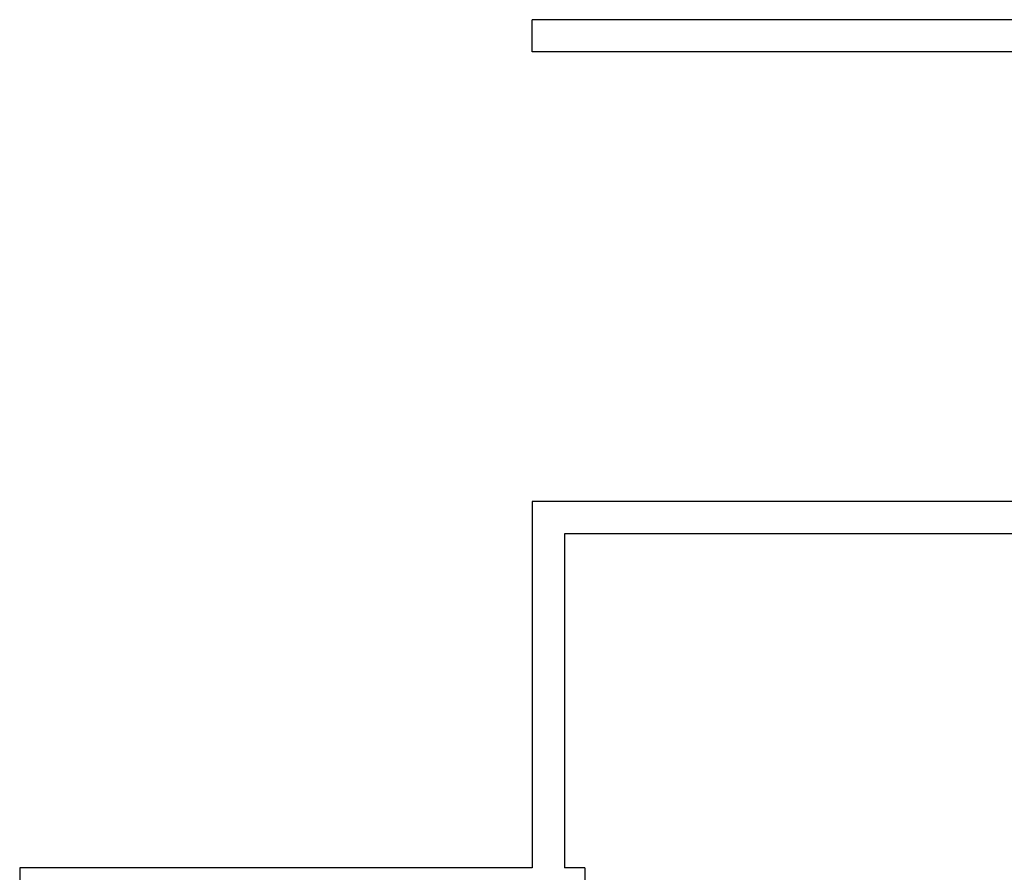
# Model space of a CAD drawing. Units: millimetres. Extents: x -48 to 124, y -9 to 171.
# Drawn here: x -48 to -41, y 124 to 130 of the extents above; entities that cross this region are included whole.
import ezdxf

# ---------------------------------------------------------------- set-up
doc = ezdxf.new("R2010")
doc.units = ezdxf.units.MM
doc.header["$LTSCALE"] = 1.5
doc.header["$MEASUREMENT"] = 0
doc.layers.add('MURI_IN_C_A', color=2, linetype='CONTINUOUS')

msp = doc.modelspace()

# ---------------------------------------------------------------- linework, layer by layer
at = {"layer": 'MURI_IN_C_A', "linetype": 'Continuous'}
for p, q in [((-44.3162, 130.1065), (-44.3162, 130.3565)), ((-15.5512, 130.3565), (-44.3162, 130.3565)), ((-15.8012, 130.1065), (-44.3162, 130.1065)), ((-23.6012, 126.6065), (-44.3162, 126.6065)), ((-44.3162, 126.6065), (-44.3162, 123.7565)), ((-44.0662, 126.3565), (-44.0662, 123.7565)), ((-23.6012, 126.3565), (-44.0662, 126.3565)), ((-48.3062, 123.7565), (-48.3062, 105.6565)), ((-44.3162, 123.7565), (-48.3062, 123.7565)), ((-43.9062, 123.7565), (-44.0662, 123.7565)), ((-43.9062, 123.7565), (-43.9062, 123.3565))]:
    msp.add_line(p, q, dxfattribs=at)

doc.saveas('drawing.dxf')
